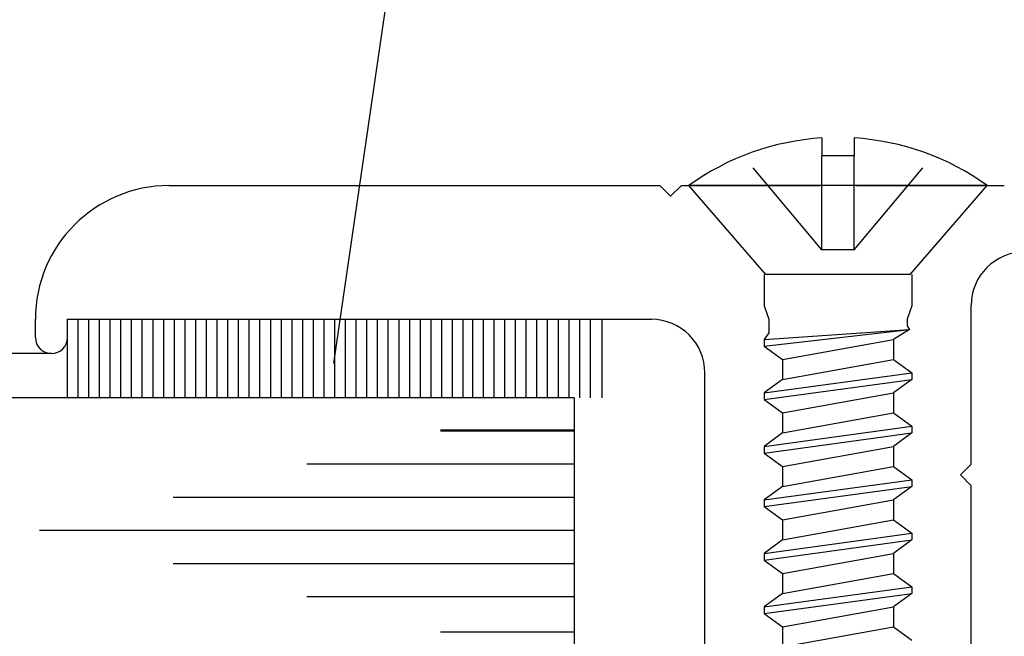
# Model space of a CAD drawing. Extents: x 289.4 to 342.7, y -10.7 to 60.7.
# Drawn here: x 318.7 to 319.6, y 30.9 to 31.5 of the extents above; entities that cross this region are included whole.
import ezdxf

# ---------------------------------------------------------------- set-up
doc = ezdxf.new("R2010")
doc.units = 0
doc.header["$MEASUREMENT"] = 0
doc.linetypes.add('DASHED', pattern=[0.2, 0.1, -0.1])
doc.layers.get('0').update_dxf_attribs({"linetype": 'CONTINUOUS'})
doc.layers.add('CK_LEVEL_1', color=7, linetype='CONTINUOUS')

# ---------------------------------------------------------------- blocks, each defined once
blk = doc.blocks.new('GENDIM2640')
at = {"layer": 'CK_LEVEL_1', "color": 5, "linetype": 'Continuous'}
blk.add_line((81.24568, 22.39279), (81.05433, 21.07873), dxfattribs=at)
blk.add_solid([(81.05433, 21.07873), (81.05379, 21.20513), (81.0909, 21.19973), (81.05433, 21.07873)], dxfattribs=at)
blk = doc.blocks.new('CKCOLL90376')
at = {"layer": 'CK_LEVEL_1', "color": 6, "linetype": 'DASHED'}
blk.add_line((81.54111, 21.18486), (81.61511, 21.27264), dxfattribs=at)
blk = doc.blocks.new('CKCOLL90377')
at = {"layer": 'CK_LEVEL_1', "color": 6, "linetype": 'Continuous'}
blk.add_line((81.54111, 21.28938), (81.54111, 21.27264), dxfattribs=at)
blk = doc.blocks.new('CKCOLL90590')
at = {"layer": 'CK_LEVEL_1', "color": 6, "linetype": 'Continuous'}
blk.add_line((81.47411, 20.81361), (81.57811, 20.83236), dxfattribs=at)
blk = doc.blocks.new('CKCOLL90597')
at = {"layer": 'CK_LEVEL_1', "color": 6, "linetype": 'Continuous'}
blk.add_line((81.57811, 20.83236), (81.59511, 20.81986), dxfattribs=at)
blk = doc.blocks.new('CKCOLL90598')
at = {"layer": 'CK_LEVEL_1', "color": 6, "linetype": 'Continuous'}
blk.add_line((81.47411, 20.83236), (81.47411, 20.81361), dxfattribs=at)
blk = doc.blocks.new('CKCOLL90599')
at = {"layer": 'CK_LEVEL_1', "color": 6, "linetype": 'Continuous'}
blk.add_line((81.47411, 20.83236), (81.57811, 20.85111), dxfattribs=at)
blk = doc.blocks.new('CKCOLL90600')
at = {"layer": 'CK_LEVEL_1', "color": 6, "linetype": 'Continuous'}
blk.add_line((81.45711, 20.84486), (81.59511, 20.86361), dxfattribs=at)
blk = doc.blocks.new('CKCOLL90601')
at = {"layer": 'CK_LEVEL_1', "color": 6, "linetype": 'Continuous'}
blk.add_line((81.45711, 20.85111), (81.59511, 20.86986), dxfattribs=at)
blk = doc.blocks.new('CKCOLL90602')
at = {"layer": 'CK_LEVEL_1', "color": 6, "linetype": 'Continuous'}
blk.add_line((81.47411, 20.86361), (81.57811, 20.88236), dxfattribs=at)
blk = doc.blocks.new('CKCOLL90603')
at = {"layer": 'CK_LEVEL_1', "color": 6, "linetype": 'Continuous'}
blk.add_line((81.57811, 20.85111), (81.57811, 20.83236), dxfattribs=at)
blk = doc.blocks.new('CKCOLL90604')
at = {"layer": 'CK_LEVEL_1', "color": 6, "linetype": 'Continuous'}
blk.add_line((81.59511, 20.86986), (81.59511, 20.86361), dxfattribs=at)
blk = doc.blocks.new('CKCOLL90605')
at = {"layer": 'CK_LEVEL_1', "color": 6, "linetype": 'Continuous'}
blk.add_line((81.45711, 20.85111), (81.45711, 20.84486), dxfattribs=at)
blk = doc.blocks.new('CKCOLL90606')
at = {"layer": 'CK_LEVEL_1', "color": 6, "linetype": 'Continuous'}
blk.add_line((81.45711, 20.84486), (81.47411, 20.83236), dxfattribs=at)
blk = doc.blocks.new('CKCOLL90607')
at = {"layer": 'CK_LEVEL_1', "color": 6, "linetype": 'Continuous'}
blk.add_line((81.59511, 20.86361), (81.57811, 20.85111), dxfattribs=at)
blk = doc.blocks.new('CKCOLL90608')
at = {"layer": 'CK_LEVEL_1', "color": 6, "linetype": 'Continuous'}
blk.add_line((81.47411, 20.86361), (81.45711, 20.85111), dxfattribs=at)
blk = doc.blocks.new('CKCOLL90609')
at = {"layer": 'CK_LEVEL_1', "color": 6, "linetype": 'Continuous'}
blk.add_line((81.57811, 20.88236), (81.59511, 20.86986), dxfattribs=at)
blk = doc.blocks.new('CKCOLL90610')
at = {"layer": 'CK_LEVEL_1', "color": 6, "linetype": 'Continuous'}
blk.add_line((81.47411, 20.88236), (81.47411, 20.86361), dxfattribs=at)
blk = doc.blocks.new('CKCOLL90611')
at = {"layer": 'CK_LEVEL_1', "color": 6, "linetype": 'Continuous'}
blk.add_line((81.47411, 20.88236), (81.57811, 20.90111), dxfattribs=at)
blk = doc.blocks.new('CKCOLL90612')
at = {"layer": 'CK_LEVEL_1', "color": 6, "linetype": 'Continuous'}
blk.add_line((81.45711, 20.89486), (81.59511, 20.91361), dxfattribs=at)
blk = doc.blocks.new('CKCOLL90613')
at = {"layer": 'CK_LEVEL_1', "color": 6, "linetype": 'Continuous'}
blk.add_line((81.45711, 20.90111), (81.59511, 20.91986), dxfattribs=at)
blk = doc.blocks.new('CKCOLL90614')
at = {"layer": 'CK_LEVEL_1', "color": 6, "linetype": 'Continuous'}
blk.add_line((81.47411, 20.91361), (81.57811, 20.93236), dxfattribs=at)
blk = doc.blocks.new('CKCOLL90615')
at = {"layer": 'CK_LEVEL_1', "color": 6, "linetype": 'Continuous'}
blk.add_line((81.57811, 20.90111), (81.57811, 20.88236), dxfattribs=at)
blk = doc.blocks.new('CKCOLL90616')
at = {"layer": 'CK_LEVEL_1', "color": 6, "linetype": 'Continuous'}
blk.add_line((81.59511, 20.91986), (81.59511, 20.91361), dxfattribs=at)
blk = doc.blocks.new('CKCOLL90617')
at = {"layer": 'CK_LEVEL_1', "color": 6, "linetype": 'Continuous'}
blk.add_line((81.45711, 20.90111), (81.45711, 20.89486), dxfattribs=at)
blk = doc.blocks.new('CKCOLL90618')
at = {"layer": 'CK_LEVEL_1', "color": 6, "linetype": 'Continuous'}
blk.add_line((81.45711, 20.89486), (81.47411, 20.88236), dxfattribs=at)
blk = doc.blocks.new('CKCOLL90619')
at = {"layer": 'CK_LEVEL_1', "color": 6, "linetype": 'Continuous'}
blk.add_line((81.59511, 20.91361), (81.57811, 20.90111), dxfattribs=at)
blk = doc.blocks.new('CKCOLL90620')
at = {"layer": 'CK_LEVEL_1', "color": 6, "linetype": 'Continuous'}
blk.add_line((81.47411, 20.91361), (81.45711, 20.90111), dxfattribs=at)
blk = doc.blocks.new('CKCOLL90621')
at = {"layer": 'CK_LEVEL_1', "color": 6, "linetype": 'Continuous'}
blk.add_line((81.57811, 20.93236), (81.59511, 20.91986), dxfattribs=at)
blk = doc.blocks.new('CKCOLL90622')
at = {"layer": 'CK_LEVEL_1', "color": 6, "linetype": 'Continuous'}
blk.add_line((81.47411, 20.93236), (81.47411, 20.91361), dxfattribs=at)
blk = doc.blocks.new('CKCOLL90623')
at = {"layer": 'CK_LEVEL_1', "color": 6, "linetype": 'Continuous'}
blk.add_line((81.47411, 20.93236), (81.57811, 20.95111), dxfattribs=at)
blk = doc.blocks.new('CKCOLL90624')
at = {"layer": 'CK_LEVEL_1', "color": 6, "linetype": 'Continuous'}
blk.add_line((81.45711, 20.94486), (81.59511, 20.96361), dxfattribs=at)
blk = doc.blocks.new('CKCOLL90625')
at = {"layer": 'CK_LEVEL_1', "color": 6, "linetype": 'Continuous'}
blk.add_line((81.45711, 20.95111), (81.59511, 20.96986), dxfattribs=at)
blk = doc.blocks.new('CKCOLL90626')
at = {"layer": 'CK_LEVEL_1', "color": 6, "linetype": 'Continuous'}
blk.add_line((81.47411, 20.96361), (81.57811, 20.98236), dxfattribs=at)
blk = doc.blocks.new('CKCOLL90627')
at = {"layer": 'CK_LEVEL_1', "color": 6, "linetype": 'Continuous'}
blk.add_line((81.57811, 20.95111), (81.57811, 20.93236), dxfattribs=at)
blk = doc.blocks.new('CKCOLL90628')
at = {"layer": 'CK_LEVEL_1', "color": 6, "linetype": 'Continuous'}
blk.add_line((81.59511, 20.96986), (81.59511, 20.96361), dxfattribs=at)
blk = doc.blocks.new('CKCOLL90629')
at = {"layer": 'CK_LEVEL_1', "color": 6, "linetype": 'Continuous'}
blk.add_line((81.45711, 20.95111), (81.45711, 20.94486), dxfattribs=at)
blk = doc.blocks.new('CKCOLL90630')
at = {"layer": 'CK_LEVEL_1', "color": 6, "linetype": 'Continuous'}
blk.add_line((81.45711, 20.94486), (81.47411, 20.93236), dxfattribs=at)
blk = doc.blocks.new('CKCOLL90631')
at = {"layer": 'CK_LEVEL_1', "color": 6, "linetype": 'Continuous'}
blk.add_line((81.59511, 20.96361), (81.57811, 20.95111), dxfattribs=at)
blk = doc.blocks.new('CKCOLL90632')
at = {"layer": 'CK_LEVEL_1', "color": 6, "linetype": 'Continuous'}
blk.add_line((81.47411, 20.96361), (81.45711, 20.95111), dxfattribs=at)
blk = doc.blocks.new('CKCOLL90633')
at = {"layer": 'CK_LEVEL_1', "color": 6, "linetype": 'Continuous'}
blk.add_line((81.57811, 20.98236), (81.59511, 20.96986), dxfattribs=at)
blk = doc.blocks.new('CKCOLL90634')
at = {"layer": 'CK_LEVEL_1', "color": 6, "linetype": 'Continuous'}
blk.add_line((81.47411, 20.98236), (81.47411, 20.96361), dxfattribs=at)
blk = doc.blocks.new('CKCOLL90635')
at = {"layer": 'CK_LEVEL_1', "color": 6, "linetype": 'Continuous'}
blk.add_line((81.47411, 20.98236), (81.57811, 21.00111), dxfattribs=at)
blk = doc.blocks.new('CKCOLL90636')
at = {"layer": 'CK_LEVEL_1', "color": 6, "linetype": 'Continuous'}
blk.add_line((81.45711, 20.99486), (81.59511, 21.01361), dxfattribs=at)
blk = doc.blocks.new('CKCOLL90637')
at = {"layer": 'CK_LEVEL_1', "color": 6, "linetype": 'Continuous'}
blk.add_line((81.45711, 21.00111), (81.59511, 21.01986), dxfattribs=at)
blk = doc.blocks.new('CKCOLL90638')
at = {"layer": 'CK_LEVEL_1', "color": 6, "linetype": 'Continuous'}
blk.add_line((81.47411, 21.01361), (81.57811, 21.03236), dxfattribs=at)
blk = doc.blocks.new('CKCOLL90639')
at = {"layer": 'CK_LEVEL_1', "color": 6, "linetype": 'Continuous'}
blk.add_line((81.57811, 21.00111), (81.57811, 20.98236), dxfattribs=at)
blk = doc.blocks.new('CKCOLL90640')
at = {"layer": 'CK_LEVEL_1', "color": 6, "linetype": 'Continuous'}
blk.add_line((81.59511, 21.01986), (81.59511, 21.01361), dxfattribs=at)
blk = doc.blocks.new('CKCOLL90641')
at = {"layer": 'CK_LEVEL_1', "color": 6, "linetype": 'Continuous'}
blk.add_line((81.45711, 21.00111), (81.45711, 20.99486), dxfattribs=at)
blk = doc.blocks.new('CKCOLL90642')
at = {"layer": 'CK_LEVEL_1', "color": 6, "linetype": 'Continuous'}
blk.add_line((81.45711, 20.99486), (81.47411, 20.98236), dxfattribs=at)
blk = doc.blocks.new('CKCOLL90643')
at = {"layer": 'CK_LEVEL_1', "color": 6, "linetype": 'Continuous'}
blk.add_line((81.59511, 21.01361), (81.57811, 21.00111), dxfattribs=at)
blk = doc.blocks.new('CKCOLL90644')
at = {"layer": 'CK_LEVEL_1', "color": 6, "linetype": 'Continuous'}
blk.add_line((81.47411, 21.01361), (81.45711, 21.00111), dxfattribs=at)
blk = doc.blocks.new('CKCOLL90645')
at = {"layer": 'CK_LEVEL_1', "color": 6, "linetype": 'Continuous'}
blk.add_line((81.57811, 21.03236), (81.59511, 21.01986), dxfattribs=at)
blk = doc.blocks.new('CKCOLL90646')
at = {"layer": 'CK_LEVEL_1', "color": 6, "linetype": 'Continuous'}
blk.add_line((81.47411, 21.03236), (81.47411, 21.01361), dxfattribs=at)
blk = doc.blocks.new('CKCOLL90647')
at = {"layer": 'CK_LEVEL_1', "color": 6, "linetype": 'Continuous'}
blk.add_line((81.47411, 21.03236), (81.57811, 21.05111), dxfattribs=at)
blk = doc.blocks.new('CKCOLL90648')
at = {"layer": 'CK_LEVEL_1', "color": 6, "linetype": 'Continuous'}
blk.add_line((81.45711, 21.04486), (81.59511, 21.06361), dxfattribs=at)
blk = doc.blocks.new('CKCOLL90649')
at = {"layer": 'CK_LEVEL_1', "color": 6, "linetype": 'Continuous'}
blk.add_line((81.45711, 21.05111), (81.59511, 21.06986), dxfattribs=at)
blk = doc.blocks.new('CKCOLL90650')
at = {"layer": 'CK_LEVEL_1', "color": 6, "linetype": 'Continuous'}
blk.add_line((81.47411, 21.06361), (81.57811, 21.08236), dxfattribs=at)
blk = doc.blocks.new('CKCOLL90651')
at = {"layer": 'CK_LEVEL_1', "color": 6, "linetype": 'Continuous'}
blk.add_line((81.57811, 21.05111), (81.57811, 21.03236), dxfattribs=at)
blk = doc.blocks.new('CKCOLL90652')
at = {"layer": 'CK_LEVEL_1', "color": 6, "linetype": 'Continuous'}
blk.add_line((81.59511, 21.06986), (81.59511, 21.06361), dxfattribs=at)
blk = doc.blocks.new('CKCOLL90653')
at = {"layer": 'CK_LEVEL_1', "color": 6, "linetype": 'Continuous'}
blk.add_line((81.45711, 21.05111), (81.45711, 21.04486), dxfattribs=at)
blk = doc.blocks.new('CKCOLL90654')
at = {"layer": 'CK_LEVEL_1', "color": 6, "linetype": 'Continuous'}
blk.add_line((81.45711, 21.04486), (81.47411, 21.03236), dxfattribs=at)
blk = doc.blocks.new('CKCOLL90655')
at = {"layer": 'CK_LEVEL_1', "color": 6, "linetype": 'Continuous'}
blk.add_line((81.59511, 21.06361), (81.57811, 21.05111), dxfattribs=at)
blk = doc.blocks.new('CKCOLL90656')
at = {"layer": 'CK_LEVEL_1', "color": 6, "linetype": 'Continuous'}
blk.add_line((81.47411, 21.06361), (81.45711, 21.05111), dxfattribs=at)
blk = doc.blocks.new('CKCOLL90657')
at = {"layer": 'CK_LEVEL_1', "color": 6, "linetype": 'Continuous'}
blk.add_line((81.57811, 21.08236), (81.59511, 21.06986), dxfattribs=at)
blk = doc.blocks.new('CKCOLL90658')
at = {"layer": 'CK_LEVEL_1', "color": 6, "linetype": 'Continuous'}
blk.add_line((81.47411, 21.08236), (81.47411, 21.06361), dxfattribs=at)
blk = doc.blocks.new('CKCOLL90659')
at = {"layer": 'CK_LEVEL_1', "color": 6, "linetype": 'Continuous'}
blk.add_line((81.47411, 21.08236), (81.57811, 21.10111), dxfattribs=at)
blk = doc.blocks.new('CKCOLL90660')
at = {"layer": 'CK_LEVEL_1', "color": 6, "linetype": 'Continuous'}
blk.add_line((81.45711, 21.09486), (81.59299, 21.11048), dxfattribs=at)
blk = doc.blocks.new('CKCOLL90661')
at = {"layer": 'CK_LEVEL_1', "color": 6, "linetype": 'Continuous'}
blk.add_line((81.45711, 21.10111), (81.59299, 21.11048), dxfattribs=at)
blk = doc.blocks.new('CKCOLL90662')
at = {"layer": 'CK_LEVEL_1', "color": 6, "linetype": 'Continuous'}
blk.add_line((81.57811, 21.10111), (81.57811, 21.08236), dxfattribs=at)
blk = doc.blocks.new('CKCOLL90663')
at = {"layer": 'CK_LEVEL_1', "color": 6, "linetype": 'Continuous'}
blk.add_line((81.59299, 21.11048), (81.57811, 21.10111), dxfattribs=at)
blk = doc.blocks.new('CKCOLL90664')
at = {"layer": 'CK_LEVEL_1', "color": 6, "linetype": 'Continuous'}
blk.add_line((81.59086, 21.11361), (81.59299, 21.11048), dxfattribs=at)
blk = doc.blocks.new('CKCOLL90665')
at = {"layer": 'CK_LEVEL_1', "color": 6, "linetype": 'Continuous'}
blk.add_line((81.59086, 21.11986), (81.59086, 21.11361), dxfattribs=at)
blk = doc.blocks.new('CKCOLL90666')
at = {"layer": 'CK_LEVEL_1', "color": 6, "linetype": 'Continuous'}
blk.add_line((81.45711, 21.09486), (81.47411, 21.08236), dxfattribs=at)
blk = doc.blocks.new('CKCOLL90667')
at = {"layer": 'CK_LEVEL_1', "color": 6, "linetype": 'Continuous'}
blk.add_line((81.45711, 21.10111), (81.45711, 21.09486), dxfattribs=at)
blk = doc.blocks.new('CKCOLL90668')
at = {"layer": 'CK_LEVEL_1', "color": 6, "linetype": 'Continuous'}
blk.add_line((81.46136, 21.10736), (81.45711, 21.10111), dxfattribs=at)
blk = doc.blocks.new('CKCOLL90669')
at = {"layer": 'CK_LEVEL_1', "color": 6, "linetype": 'Continuous'}
blk.add_line((81.46136, 21.11986), (81.46136, 21.10736), dxfattribs=at)
blk = doc.blocks.new('CKCOLL90670')
at = {"layer": 'CK_LEVEL_1', "color": 6, "linetype": 'Continuous'}
blk.add_line((81.59511, 21.13236), (81.59086, 21.11986), dxfattribs=at)
blk = doc.blocks.new('CKCOLL90671')
at = {"layer": 'CK_LEVEL_1', "color": 6, "linetype": 'Continuous'}
blk.add_line((81.45711, 21.13236), (81.46136, 21.11986), dxfattribs=at)
blk = doc.blocks.new('CKCOLL90672')
at = {"layer": 'CK_LEVEL_1', "color": 6, "linetype": 'Continuous'}
blk.add_line((81.59511, 21.16186), (81.59511, 21.13236), dxfattribs=at)
blk = doc.blocks.new('CKCOLL90673')
at = {"layer": 'CK_LEVEL_1', "color": 6, "linetype": 'Continuous'}
blk.add_line((81.45711, 21.16186), (81.45711, 21.13236), dxfattribs=at)
blk = doc.blocks.new('CKCOLL90674')
at = {"layer": 'CK_LEVEL_1', "color": 6, "linetype": 'DASHED'}
blk.add_line((81.51111, 21.18486), (81.43711, 21.27264), dxfattribs=at)
blk = doc.blocks.new('CKCOLL90675')
at = {"layer": 'CK_LEVEL_1', "color": 6, "linetype": 'DASHED'}
blk.add_line((81.51111, 21.18486), (81.51111, 21.27264), dxfattribs=at)
blk = doc.blocks.new('CKCOLL90676')
at = {"layer": 'CK_LEVEL_1', "color": 6, "linetype": 'DASHED'}
blk.add_line((81.54111, 21.18486), (81.54111, 21.27264), dxfattribs=at)
blk = doc.blocks.new('CKCOLL90677')
at = {"layer": 'CK_LEVEL_1', "color": 6, "linetype": 'DASHED'}
blk.add_line((81.54111, 21.18486), (81.51111, 21.18486), dxfattribs=at)
blk = doc.blocks.new('CKCOLL90678')
at = {"layer": 'CK_LEVEL_1', "color": 6, "linetype": 'Continuous'}
blk.add_arc((81.52611, 21.05113), 0.23872, 93.60248, 125.75739, dxfattribs=at)
blk = doc.blocks.new('CKCOLL90679')
at = {"layer": 'CK_LEVEL_1', "color": 6, "linetype": 'Continuous'}
blk.add_arc((81.52611, 21.05113), 0.23872, 54.24261, 86.39752, dxfattribs=at)
blk = doc.blocks.new('CKCOLL90680')
at = {"layer": 'CK_LEVEL_1', "color": 6, "linetype": 'Continuous'}
blk.add_line((81.51111, 21.28938), (81.51111, 21.27264), dxfattribs=at)
blk = doc.blocks.new('CKCOLL90681')
at = {"layer": 'CK_LEVEL_1', "color": 6, "linetype": 'Continuous'}
blk.add_line((81.54111, 21.27264), (81.51111, 21.27264), dxfattribs=at)
blk = doc.blocks.new('CKCOLL90682')
at = {"layer": 'CK_LEVEL_1', "color": 6, "linetype": 'Continuous'}
blk.add_line((81.66561, 21.24486), (81.38661, 21.24486), dxfattribs=at)
blk = doc.blocks.new('CKCOLL90683')
at = {"layer": 'CK_LEVEL_1', "color": 6, "linetype": 'Continuous'}
blk.add_line((81.45876, 21.16186), (81.38661, 21.24486), dxfattribs=at)
blk = doc.blocks.new('CKCOLL90684')
at = {"layer": 'CK_LEVEL_1', "color": 6, "linetype": 'Continuous'}
blk.add_line((81.59346, 21.16186), (81.66561, 21.24486), dxfattribs=at)
blk = doc.blocks.new('CKCOLL90685')
at = {"layer": 'CK_LEVEL_1', "color": 6, "linetype": 'Continuous'}
blk.add_line((81.59346, 21.16186), (81.45876, 21.16186), dxfattribs=at)

msp = doc.modelspace()

# ---------------------------------------------------------------- linework, layer by layer
at = {"layer": 'CK_LEVEL_1', "color": 6, "linetype": 'DASHED'}
msp.add_line((319.49976, 31.2805), (319.49976, 31.36829), dxfattribs=at)
at = {"layer": 'CK_LEVEL_1', "color": 3, "linetype": 'Continuous'}
for p, q in [((318.85926, 31.3405), (319.31826, 31.3405)), ((319.31826, 31.3405), (319.32826, 31.3305)), ((319.33826, 31.3405), (319.32826, 31.3305)), ((319.33826, 31.3405), (319.46751, 31.3405)), ((319.50201, 31.3405), (319.64026, 31.3405)), ((319.60926, 31.08), (319.60926, 31.2285)), ((318.73426, 31.1985), (318.73426, 31.2155)), ((318.76426, 31.2155), (319.31026, 31.2155)), ((318.76426, 31.1985), (318.76426, 31.2155)), ((318.74926, 31.1835), (318.29854, 31.1835)), ((319.36026, 30.7635), (319.36026, 31.1655)), ((319.60926, 31.08), (319.59926, 31.07)), ((319.60926, 31.06), (319.59926, 31.07)), ((319.60926, 30.7635), (319.60926, 31.06))]:
    msp.add_line(p, q, dxfattribs=at)
at = {"layer": 'CK_LEVEL_1', "color": 7, "linetype": 'Continuous'}
for p, q in [((318.76426, 31.14201), (318.76426, 31.2155)), ((318.77426, 31.14201), (318.77426, 31.2155)), ((318.78426, 31.14201), (318.78426, 31.2155)), ((318.79426, 31.14201), (318.79426, 31.2155)), ((318.80426, 31.14201), (318.80426, 31.2155)), ((318.81426, 31.14201), (318.81426, 31.2155)), ((318.82427, 31.14201), (318.82427, 31.2155)), ((318.83426, 31.14201), (318.83426, 31.2155)), ((318.84427, 31.14201), (318.84427, 31.2155)), ((318.85426, 31.14201), (318.85426, 31.2155)), ((318.86427, 31.14201), (318.86427, 31.2155)), ((318.87426, 31.14201), (318.87426, 31.2155)), ((318.88427, 31.14201), (318.88427, 31.2155)), ((318.89426, 31.14201), (318.89426, 31.2155)), ((318.90427, 31.14201), (318.90427, 31.2155)), ((318.91427, 31.14201), (318.91427, 31.2155)), ((318.92427, 31.14201), (318.92427, 31.2155)), ((318.93427, 31.14201), (318.93427, 31.2155)), ((318.94427, 31.14201), (318.94427, 31.2155)), ((318.95427, 31.14201), (318.95427, 31.2155)), ((318.96427, 31.14201), (318.96427, 31.2155)), ((318.97427, 31.14201), (318.97427, 31.2155)), ((318.98427, 31.14201), (318.98427, 31.2155)), ((318.99427, 31.14201), (318.99427, 31.2155)), ((319.00427, 31.14201), (319.00427, 31.2155)), ((319.01427, 31.14201), (319.01427, 31.2155)), ((319.02427, 31.14201), (319.02427, 31.2155)), ((319.03427, 31.14201), (319.03427, 31.2155)), ((319.04427, 31.14201), (319.04427, 31.2155)), ((319.05427, 31.14201), (319.05427, 31.2155)), ((319.06427, 31.14201), (319.06427, 31.2155)), ((319.07427, 31.14201), (319.07427, 31.2155)), ((319.08427, 31.14201), (319.08427, 31.2155)), ((319.09427, 31.14201), (319.09427, 31.2155)), ((319.10427, 31.14201), (319.10427, 31.2155)), ((319.11427, 31.14201), (319.11427, 31.2155)), ((319.12427, 31.14201), (319.12427, 31.2155)), ((319.13427, 31.14201), (319.13427, 31.2155)), ((319.14326, 31.14201), (319.14326, 31.2155)), ((319.15326, 31.14201), (319.15326, 31.2155)), ((319.16326, 31.14201), (319.16326, 31.2155)), ((319.17326, 31.14201), (319.17326, 31.2155)), ((319.18326, 31.14201), (319.18326, 31.2155)), ((319.19326, 31.14201), (319.19326, 31.2155)), ((319.20326, 31.14201), (319.20326, 31.2155)), ((319.21326, 31.14201), (319.21326, 31.2155)), ((319.22326, 31.14201), (319.22326, 31.2155)), ((319.23326, 31.14201), (319.23326, 31.2155)), ((319.24326, 31.14201), (319.24326, 31.2155)), ((319.25326, 31.14201), (319.25326, 31.2155)), ((319.26426, 31.14201), (319.26426, 31.2155))]:
    msp.add_line(p, q, dxfattribs=at)
at = {"layer": 'CK_LEVEL_1', "color": 2, "linetype": 'Continuous'}
for p, q in [((319.23819, 31.14201), (318.29877, 31.14201)), ((319.23819, 31.14201), (319.23819, 30.14201)), ((319.23819, 31.112), (319.11319, 31.112)), ((319.23819, 31.11101), (319.11319, 31.11101)), ((319.23819, 31.08), (318.98819, 31.08)), ((319.23819, 31.049), (318.86319, 31.049)), ((319.23819, 31.01801), (318.73819, 31.01801)), ((319.23819, 30.987), (318.86319, 30.987)), ((319.23819, 30.95601), (318.98819, 30.95601)), ((319.23819, 30.923), (319.11319, 30.923))]:
    msp.add_line(p, q, dxfattribs=at)
at = {"layer": 'CK_LEVEL_1', "color": 3, "linetype": 'Continuous'}
for centre, radius, start, end in [((318.85926, 31.2155), 0.125, 90, 180), ((319.65926, 31.2285), 0.05, 90, 180), ((319.31026, 31.1655), 0.05, 0, 90), ((318.74926, 31.1985), 0.015, 180, 0)]:
    msp.add_arc(centre, radius, start, end, dxfattribs=at)

# ---------------------------------------------------------------- block references
at = {"linetype": 'Continuous'}
for name in ['GENDIM2640', 'CKCOLL90678', 'CKCOLL90680', 'CKCOLL90377', 'CKCOLL90679', 'CKCOLL90674', 'CKCOLL90675', 'CKCOLL90681', 'CKCOLL90376', 'CKCOLL90676', 'CKCOLL90682', 'CKCOLL90683', 'CKCOLL90684', 'CKCOLL90677', 'CKCOLL90673', 'CKCOLL90685', 'CKCOLL90672', 'CKCOLL90671', 'CKCOLL90670', 'CKCOLL90669', 'CKCOLL90665', 'CKCOLL90660', 'CKCOLL90661', 'CKCOLL90668', 'CKCOLL90663', 'CKCOLL90664', 'CKCOLL90667', 'CKCOLL90659', 'CKCOLL90662', 'CKCOLL90666', 'CKCOLL90650', 'CKCOLL90658', 'CKCOLL90657', 'CKCOLL90649', 'CKCOLL90652', 'CKCOLL90648', 'CKCOLL90656', 'CKCOLL90655', 'CKCOLL90653', 'CKCOLL90647', 'CKCOLL90651', 'CKCOLL90654', 'CKCOLL90638', 'CKCOLL90646', 'CKCOLL90645', 'CKCOLL90637', 'CKCOLL90640', 'CKCOLL90636', 'CKCOLL90644', 'CKCOLL90643', 'CKCOLL90641', 'CKCOLL90635', 'CKCOLL90639', 'CKCOLL90642', 'CKCOLL90626', 'CKCOLL90634', 'CKCOLL90633', 'CKCOLL90625', 'CKCOLL90628', 'CKCOLL90624', 'CKCOLL90632', 'CKCOLL90631', 'CKCOLL90629', 'CKCOLL90623', 'CKCOLL90627', 'CKCOLL90630', 'CKCOLL90614', 'CKCOLL90622', 'CKCOLL90621', 'CKCOLL90613', 'CKCOLL90612', 'CKCOLL90620', 'CKCOLL90619', 'CKCOLL90616', 'CKCOLL90617', 'CKCOLL90618', 'CKCOLL90611', 'CKCOLL90615', 'CKCOLL90602', 'CKCOLL90610', 'CKCOLL90609', 'CKCOLL90601', 'CKCOLL90604', 'CKCOLL90600', 'CKCOLL90608', 'CKCOLL90607', 'CKCOLL90605', 'CKCOLL90599', 'CKCOLL90603', 'CKCOLL90606', 'CKCOLL90590', 'CKCOLL90598', 'CKCOLL90597']:
    msp.add_blockref(name, (237.95865, 10.09565), dxfattribs=at)

doc.saveas('drawing.dxf')
